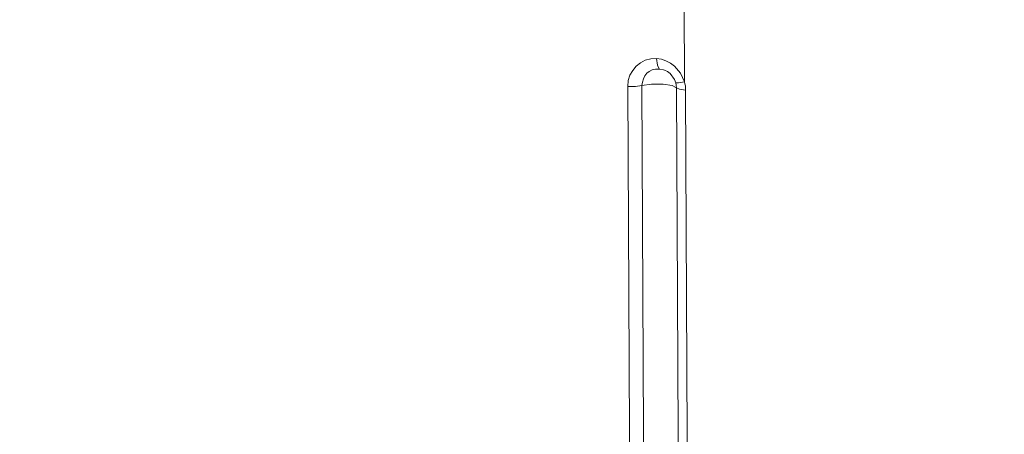
# Model space of a CAD drawing. Units: inches. Extents: x 5.8 to 23.3, y 8.2 to 20.4.
# Drawn here: x 10.5 to 10.8, y 16.6 to 16.7 of the extents above; entities that cross this region are included whole.
import ezdxf

# ---------------------------------------------------------------- set-up
doc = ezdxf.new("R2010")
doc.units = ezdxf.units.IN
doc.header["$MEASUREMENT"] = 0
doc.layers.add('Vrstva 1', color=7, linetype='Continuous')

msp = doc.modelspace()

# ---------------------------------------------------------------- linework, layer by layer
at = {"layer": 'Vrstva 1', "lineweight": 18}
msp.add_open_spline([(5.81549, 10.69388), (5.81549, 10.69388), (23.29856, 10.69388), (23.29856, 10.69388), (23.29856, 10.69388), (23.29856, 10.69388), (23.29856, 19.41324), (23.29856, 19.41324), (23.29856, 19.41324), (23.29856, 19.41324), (5.81549, 19.41324), (5.81549, 19.41324), (5.81549, 19.41324), (5.81549, 19.41324), (5.81549, 10.69388), (5.81549, 10.69388)], degree=3, knots=[0, 0, 0, 0, 0.25, 0.25, 0.25, 0.25, 0.5, 0.5, 0.5, 0.5, 0.75, 0.75, 0.75, 0.75, 1, 1, 1, 1], dxfattribs=at)
at = {"layer": 'Vrstva 1', "color": 7}
msp.add_open_spline([(7.08259, 13.01438), (7.08259, 13.01438), (7.03757, 13.01406), (7.02466, 13.03099), (7.02466, 13.03099), (7.02466, 13.03099), (7.00685, 17.00186), (7.00685, 17.00186), (7.00685, 17.00186), (7.00685, 17.00186), (7.01062, 17.01279), (7.01062, 17.01279), (7.01062, 17.01279), (7.01062, 17.01279), (7.01133, 17.07005), (7.01133, 17.07005), (7.01133, 17.07005), (7.01133, 17.07005), (7.00258, 17.09291), (7.03288, 17.09633), (7.03288, 17.09633), (7.03288, 17.09633), (7.40104, 17.33721), (7.40104, 17.33721), (7.40104, 17.33721), (7.40104, 17.33721), (7.42415, 17.35411), (7.46514, 17.35298), (7.46514, 17.35298), (7.50613, 17.35185), (11.10817, 17.11764), (11.10817, 17.11764), (11.10817, 17.11764), (11.10817, 17.11764), (11.15308, 17.12357), (11.16673, 17.08215), (11.16673, 17.08215), (11.16673, 17.08215), (11.16846, 17.02518), (11.16846, 17.02518), (11.16846, 17.02518), (11.16846, 17.02518), (11.15269, 17.01399), (11.15269, 17.01399), (11.15269, 17.01399), (11.15269, 17.01399), (11.17107, 13.17295), (11.17107, 13.17295), (11.17107, 13.17295), (11.17107, 13.17295), (11.18476, 13.17771), (11.18589, 13.16222), (11.18589, 13.16222), (11.18589, 13.16222), (11.18716, 13.06581), (11.18716, 13.06581), (11.18716, 13.06581), (11.18716, 13.06581), (11.15435, 13.02704), (11.15435, 13.02704), (11.15435, 13.02704), (11.15435, 13.02704), (11.13533, 12.98725), (11.07832, 12.9804), (11.07832, 12.9804), (11.07832, 12.9804), (10.79194, 12.79738), (10.79194, 12.79738), (10.79194, 12.79738), (10.79194, 12.79738), (10.7531, 12.77657), (10.7005, 12.77988), (10.7005, 12.77988), (10.6479, 12.78331), (10.39108, 12.79996), (10.39108, 12.79996), (10.39108, 12.79996), (10.39108, 12.79996), (10.21793, 12.68545), (10.21793, 12.68545), (10.21793, 12.68545), (10.21793, 12.68545), (10.15694, 12.68545), (10.15694, 12.68545), (10.15694, 12.68545), (10.15694, 12.68545), (10.13722, 12.70185), (10.16145, 12.70485), (10.16145, 12.70485), (10.16145, 12.70485), (10.19289, 12.72534), (10.16375, 12.7233), (10.16375, 12.7233), (10.13464, 12.72118), (10.1266, 12.72235), (10.11245, 12.70739), (10.11245, 12.70739), (10.09824, 12.69247), (10.09203, 12.69144), (10.06261, 12.69144), (10.06261, 12.69144), (10.03326, 12.69144), (10.00182, 12.68837), (10.02098, 12.71952), (10.02098, 12.71952), (10.04017, 12.75064), (10.06141, 12.78503), (10.06141, 12.78503), (10.06141, 12.78503), (10.06141, 12.78503), (10.06141, 12.82116), (10.06141, 12.82116), (10.06141, 12.82116), (10.06141, 12.82116), (10.02997, 12.82268), (10.02997, 12.82268), (10.02997, 12.82268), (10.02997, 12.82268), (7.92326, 12.95726), (7.92326, 12.95726), (7.92326, 12.95726), (7.92326, 12.95726), (7.74581, 12.84342), (7.74581, 12.84342), (7.74581, 12.84342), (7.74581, 12.84342), (7.69367, 12.84585), (7.69367, 12.84585), (7.69367, 12.84585), (7.69367, 12.84585), (7.67328, 12.85196), (7.68813, 12.8643), (7.68813, 12.8643), (7.70298, 12.87665), (7.71519, 12.88441), (7.68813, 12.88441), (7.68813, 12.88441), (7.66111, 12.88441), (7.64601, 12.86349), (7.64601, 12.86349), (7.64601, 12.86349), (7.64601, 12.86349), (7.62396, 12.85157), (7.6053, 12.85157), (7.6053, 12.85157), (7.58664, 12.85157), (7.53037, 12.84455), (7.55041, 12.8769), (7.55041, 12.8769), (7.5703, 12.90921), (7.59556, 12.95567), (7.59556, 12.95567), (7.59556, 12.95567), (7.59556, 12.95567), (7.59549, 12.97822), (7.59549, 12.97822), (7.59549, 12.97822), (7.59549, 12.97822), (7.1312, 13.00411), (7.1312, 13.00411), (7.1312, 13.00411), (7.1312, 13.00411), (7.08259, 13.01438), (7.08259, 13.01438)], degree=3, knots=[0, 0, 0, 0, 0.02439, 0.02439, 0.02439, 0.02439, 0.04878, 0.04878, 0.04878, 0.04878, 0.073171, 0.073171, 0.073171, 0.073171, 0.097561, 0.097561, 0.097561, 0.097561, 0.121951, 0.121951, 0.121951, 0.121951, 0.146341, 0.146341, 0.146341, 0.146341, 0.170732, 0.170732, 0.170732, 0.170732, 0.195122, 0.195122, 0.195122, 0.195122, 0.219512, 0.219512, 0.219512, 0.219512, 0.243902, 0.243902, 0.243902, 0.243902, 0.268293, 0.268293, 0.268293, 0.268293, 0.292683, 0.292683, 0.292683, 0.292683, 0.317073, 0.317073, 0.317073, 0.317073, 0.341463, 0.341463, 0.341463, 0.341463, 0.365854, 0.365854, 0.365854, 0.365854, 0.390244, 0.390244, 0.390244, 0.390244, 0.414634, 0.414634, 0.414634, 0.414634, 0.439024, 0.439024, 0.439024, 0.439024, 0.463415, 0.463415, 0.463415, 0.463415, 0.487805, 0.487805, 0.487805, 0.487805, 0.512195, 0.512195, 0.512195, 0.512195, 0.536585, 0.536585, 0.536585, 0.536585, 0.560976, 0.560976, 0.560976, 0.560976, 0.585366, 0.585366, 0.585366, 0.585366, 0.609756, 0.609756, 0.609756, 0.609756, 0.634146, 0.634146, 0.634146, 0.634146, 0.658537, 0.658537, 0.658537, 0.658537, 0.682927, 0.682927, 0.682927, 0.682927, 0.707317, 0.707317, 0.707317, 0.707317, 0.731707, 0.731707, 0.731707, 0.731707, 0.756098, 0.756098, 0.756098, 0.756098, 0.780488, 0.780488, 0.780488, 0.780488, 0.804878, 0.804878, 0.804878, 0.804878, 0.829268, 0.829268, 0.829268, 0.829268, 0.853659, 0.853659, 0.853659, 0.853659, 0.878049, 0.878049, 0.878049, 0.878049, 0.902439, 0.902439, 0.902439, 0.902439, 0.926829, 0.926829, 0.926829, 0.926829, 0.95122, 0.95122, 0.95122, 0.95122, 0.97561, 0.97561, 0.97561, 0.97561, 1, 1, 1, 1], dxfattribs=at)
at = {"layer": 'Vrstva 1', "lineweight": 30}
msp.add_open_spline([(7.08259, 13.01438), (7.08259, 13.01438), (7.03757, 13.01406), (7.02466, 13.03099), (7.02466, 13.03099), (7.02466, 13.03099), (7.00685, 17.00186), (7.00685, 17.00186), (7.00685, 17.00186), (7.00685, 17.00186), (7.01062, 17.01279), (7.01062, 17.01279), (7.01062, 17.01279), (7.01062, 17.01279), (7.01133, 17.07005), (7.01133, 17.07005), (7.01133, 17.07005), (7.01133, 17.07005), (7.00258, 17.09291), (7.03288, 17.09633), (7.03288, 17.09633), (7.03288, 17.09633), (7.40104, 17.33721), (7.40104, 17.33721), (7.40104, 17.33721), (7.40104, 17.33721), (7.42415, 17.35411), (7.46514, 17.35298), (7.46514, 17.35298), (7.50613, 17.35185), (11.10817, 17.11764), (11.10817, 17.11764), (11.10817, 17.11764), (11.10817, 17.11764), (11.15308, 17.12357), (11.16673, 17.08215), (11.16673, 17.08215), (11.16673, 17.08215), (11.16846, 17.02518), (11.16846, 17.02518), (11.16846, 17.02518), (11.16846, 17.02518), (11.15269, 17.01399), (11.15269, 17.01399), (11.15269, 17.01399), (11.15269, 17.01399), (11.17107, 13.17295), (11.17107, 13.17295), (11.17107, 13.17295), (11.17107, 13.17295), (11.18476, 13.17771), (11.18589, 13.16222), (11.18589, 13.16222), (11.18589, 13.16222), (11.18716, 13.06581), (11.18716, 13.06581), (11.18716, 13.06581), (11.18716, 13.06581), (11.15435, 13.02704), (11.15435, 13.02704), (11.15435, 13.02704), (11.15435, 13.02704), (11.13533, 12.98725), (11.07832, 12.9804), (11.07832, 12.9804), (11.07832, 12.9804), (10.79194, 12.79738), (10.79194, 12.79738), (10.79194, 12.79738), (10.79194, 12.79738), (10.7531, 12.77657), (10.7005, 12.77988), (10.7005, 12.77988), (10.6479, 12.78331), (10.39108, 12.79996), (10.39108, 12.79996), (10.39108, 12.79996), (10.39108, 12.79996), (10.21793, 12.68545), (10.21793, 12.68545), (10.21793, 12.68545), (10.21793, 12.68545), (10.15694, 12.68545), (10.15694, 12.68545), (10.15694, 12.68545), (10.15694, 12.68545), (10.13722, 12.70185), (10.16145, 12.70485), (10.16145, 12.70485), (10.16145, 12.70485), (10.19289, 12.72534), (10.16375, 12.7233), (10.16375, 12.7233), (10.13464, 12.72118), (10.1266, 12.72235), (10.11245, 12.70739), (10.11245, 12.70739), (10.09824, 12.69247), (10.09203, 12.69144), (10.06261, 12.69144), (10.06261, 12.69144), (10.03326, 12.69144), (10.00182, 12.68837), (10.02098, 12.71952), (10.02098, 12.71952), (10.04017, 12.75064), (10.06141, 12.78503), (10.06141, 12.78503), (10.06141, 12.78503), (10.06141, 12.78503), (10.06141, 12.82116), (10.06141, 12.82116), (10.06141, 12.82116), (10.06141, 12.82116), (10.02997, 12.82268), (10.02997, 12.82268), (10.02997, 12.82268), (10.02997, 12.82268), (7.92326, 12.95726), (7.92326, 12.95726), (7.92326, 12.95726), (7.92326, 12.95726), (7.74581, 12.84342), (7.74581, 12.84342), (7.74581, 12.84342), (7.74581, 12.84342), (7.69367, 12.84585), (7.69367, 12.84585), (7.69367, 12.84585), (7.69367, 12.84585), (7.67328, 12.85196), (7.68813, 12.8643), (7.68813, 12.8643), (7.70298, 12.87665), (7.71519, 12.88441), (7.68813, 12.88441), (7.68813, 12.88441), (7.66111, 12.88441), (7.64601, 12.86349), (7.64601, 12.86349), (7.64601, 12.86349), (7.64601, 12.86349), (7.62396, 12.85157), (7.6053, 12.85157), (7.6053, 12.85157), (7.58664, 12.85157), (7.53037, 12.84455), (7.55041, 12.8769), (7.55041, 12.8769), (7.5703, 12.90921), (7.59556, 12.95567), (7.59556, 12.95567), (7.59556, 12.95567), (7.59556, 12.95567), (7.59549, 12.97822), (7.59549, 12.97822), (7.59549, 12.97822), (7.59549, 12.97822), (7.1312, 13.00411), (7.1312, 13.00411), (7.1312, 13.00411), (7.1312, 13.00411), (7.08259, 13.01438), (7.08259, 13.01438)], degree=3, knots=[0, 0, 0, 0, 0.02439, 0.02439, 0.02439, 0.02439, 0.04878, 0.04878, 0.04878, 0.04878, 0.073171, 0.073171, 0.073171, 0.073171, 0.097561, 0.097561, 0.097561, 0.097561, 0.121951, 0.121951, 0.121951, 0.121951, 0.146341, 0.146341, 0.146341, 0.146341, 0.170732, 0.170732, 0.170732, 0.170732, 0.195122, 0.195122, 0.195122, 0.195122, 0.219512, 0.219512, 0.219512, 0.219512, 0.243902, 0.243902, 0.243902, 0.243902, 0.268293, 0.268293, 0.268293, 0.268293, 0.292683, 0.292683, 0.292683, 0.292683, 0.317073, 0.317073, 0.317073, 0.317073, 0.341463, 0.341463, 0.341463, 0.341463, 0.365854, 0.365854, 0.365854, 0.365854, 0.390244, 0.390244, 0.390244, 0.390244, 0.414634, 0.414634, 0.414634, 0.414634, 0.439024, 0.439024, 0.439024, 0.439024, 0.463415, 0.463415, 0.463415, 0.463415, 0.487805, 0.487805, 0.487805, 0.487805, 0.512195, 0.512195, 0.512195, 0.512195, 0.536585, 0.536585, 0.536585, 0.536585, 0.560976, 0.560976, 0.560976, 0.560976, 0.585366, 0.585366, 0.585366, 0.585366, 0.609756, 0.609756, 0.609756, 0.609756, 0.634146, 0.634146, 0.634146, 0.634146, 0.658537, 0.658537, 0.658537, 0.658537, 0.682927, 0.682927, 0.682927, 0.682927, 0.707317, 0.707317, 0.707317, 0.707317, 0.731707, 0.731707, 0.731707, 0.731707, 0.756098, 0.756098, 0.756098, 0.756098, 0.780488, 0.780488, 0.780488, 0.780488, 0.804878, 0.804878, 0.804878, 0.804878, 0.829268, 0.829268, 0.829268, 0.829268, 0.853659, 0.853659, 0.853659, 0.853659, 0.878049, 0.878049, 0.878049, 0.878049, 0.902439, 0.902439, 0.902439, 0.902439, 0.926829, 0.926829, 0.926829, 0.926829, 0.95122, 0.95122, 0.95122, 0.95122, 0.97561, 0.97561, 0.97561, 0.97561, 1, 1, 1, 1], dxfattribs=at)
at = {"layer": 'Vrstva 1', "lineweight": 9}
for points in [[(10.67716, 16.72897), (10.67716, 16.72897), (10.67705, 16.75317), (10.67705, 16.75317)], [(10.66912, 16.733), (10.66912, 16.733), (10.6705, 16.73279), (10.6705, 16.73279)], [(10.67403, 16.72969), (10.67403, 16.72969), (10.67441, 16.72859), (10.67441, 16.72859)]]:
    msp.add_open_spline(points, degree=3, dxfattribs=at)
for points, knots in [([(10.6591, 16.72746), (10.6591, 16.72746), (10.65928, 16.7293), (10.65928, 16.7293), (10.65928, 16.7293), (10.65928, 16.7293), (10.65981, 16.73106), (10.65981, 16.73106), (10.65981, 16.73106), (10.65981, 16.73106), (10.66069, 16.73258), (10.66069, 16.73258), (10.66069, 16.73258), (10.66069, 16.73258), (10.66175, 16.73396), (10.66175, 16.73396), (10.66175, 16.73396), (10.66175, 16.73396), (10.66313, 16.73498), (10.66313, 16.73498), (10.66313, 16.73498), (10.66313, 16.73498), (10.66464, 16.73579), (10.66464, 16.73579), (10.66464, 16.73579), (10.66464, 16.73579), (10.66648, 16.73625), (10.66648, 16.73625), (10.66648, 16.73625), (10.66648, 16.73625), (10.66828, 16.73635), (10.66828, 16.73635)], [0, 0, 0, 0, 0.125, 0.125, 0.125, 0.125, 0.25, 0.25, 0.25, 0.25, 0.375, 0.375, 0.375, 0.375, 0.5, 0.5, 0.5, 0.5, 0.625, 0.625, 0.625, 0.625, 0.75, 0.75, 0.75, 0.75, 0.875, 0.875, 0.875, 0.875, 1, 1, 1, 1]), ([(10.66827, 16.73637), (10.66827, 16.73637), (10.66858, 16.73422), (10.66858, 16.73422), (10.66858, 16.73422), (10.66858, 16.73422), (10.66911, 16.73302), (10.66911, 16.73302)], [0, 0, 0, 0, 0.5, 0.5, 0.5, 0.5, 1, 1, 1, 1]), ([(10.66828, 16.73635), (10.66828, 16.73635), (10.6699, 16.73611), (10.6699, 16.73611), (10.6699, 16.73611), (10.6699, 16.73611), (10.67127, 16.73565), (10.67127, 16.73565), (10.67127, 16.73565), (10.67127, 16.73565), (10.67276, 16.73491), (10.67276, 16.73491), (10.67276, 16.73491), (10.67276, 16.73491), (10.67403, 16.73392), (10.67403, 16.73392), (10.67403, 16.73392), (10.67403, 16.73392), (10.67593, 16.73163), (10.67593, 16.73163), (10.67593, 16.73163), (10.67593, 16.73163), (10.67717, 16.72895), (10.67717, 16.72895)], [0, 0, 0, 0, 0.166667, 0.166667, 0.166667, 0.166667, 0.333333, 0.333333, 0.333333, 0.333333, 0.5, 0.5, 0.5, 0.5, 0.666667, 0.666667, 0.666667, 0.666667, 0.833333, 0.833333, 0.833333, 0.833333, 1, 1, 1, 1]), ([(10.66358, 16.72771), (10.66358, 16.72771), (10.66376, 16.72884), (10.66376, 16.72884), (10.66376, 16.72884), (10.66376, 16.72884), (10.66408, 16.72986), (10.66408, 16.72986), (10.66408, 16.72986), (10.66408, 16.72986), (10.66457, 16.73082), (10.66457, 16.73082), (10.66457, 16.73082), (10.66457, 16.73082), (10.66521, 16.73163), (10.66521, 16.73163), (10.66521, 16.73163), (10.66521, 16.73163), (10.66598, 16.73226), (10.66598, 16.73226), (10.66598, 16.73226), (10.66598, 16.73226), (10.6669, 16.73269), (10.6669, 16.73269), (10.6669, 16.73269), (10.6669, 16.73269), (10.66792, 16.733), (10.66792, 16.733), (10.66792, 16.733), (10.66792, 16.733), (10.66912, 16.733), (10.66912, 16.733)], [0, 0, 0, 0, 0.125, 0.125, 0.125, 0.125, 0.25, 0.25, 0.25, 0.25, 0.375, 0.375, 0.375, 0.375, 0.5, 0.5, 0.5, 0.5, 0.625, 0.625, 0.625, 0.625, 0.75, 0.75, 0.75, 0.75, 0.875, 0.875, 0.875, 0.875, 1, 1, 1, 1]), ([(10.6705, 16.73279), (10.6705, 16.73279), (10.67085, 16.73261), (10.67085, 16.73261), (10.67085, 16.73261), (10.67085, 16.73261), (10.6718, 16.73219), (10.6718, 16.73219), (10.6718, 16.73219), (10.6718, 16.73219), (10.67258, 16.73159), (10.67258, 16.73159), (10.67258, 16.73159), (10.67258, 16.73159), (10.67403, 16.72969), (10.67403, 16.72969)], [0, 0, 0, 0, 0.25, 0.25, 0.25, 0.25, 0.5, 0.5, 0.5, 0.5, 0.75, 0.75, 0.75, 0.75, 1, 1, 1, 1]), ([(10.6744, 16.72861), (10.6744, 16.72861), (10.67529, 16.72858), (10.67529, 16.72858), (10.67529, 16.72858), (10.67529, 16.72858), (10.67716, 16.72896), (10.67716, 16.72896)], [0, 0, 0, 0, 0.5, 0.5, 0.5, 0.5, 1, 1, 1, 1]), ([(10.67441, 16.72859), (10.67441, 16.72859), (10.67459, 16.72782), (10.67459, 16.72782), (10.67459, 16.72782), (10.67459, 16.72782), (10.67466, 16.72697), (10.67466, 16.72697)], [0, 0, 0, 0, 0.5, 0.5, 0.5, 0.5, 1, 1, 1, 1]), ([(10.67717, 16.72895), (10.67717, 16.72895), (10.67731, 16.72828), (10.67731, 16.72828), (10.67731, 16.72828), (10.67731, 16.72828), (10.67748, 16.72761), (10.67748, 16.72761), (10.67748, 16.72761), (10.67748, 16.72761), (10.67755, 16.72693), (10.67755, 16.72693), (10.67755, 16.72693), (10.67755, 16.72693), (10.67755, 16.72626), (10.67755, 16.72626)], [0, 0, 0, 0, 0.25, 0.25, 0.25, 0.25, 0.5, 0.5, 0.5, 0.5, 0.75, 0.75, 0.75, 0.75, 1, 1, 1, 1]), ([(10.65909, 16.72745), (10.65909, 16.72745), (10.66153, 16.72745), (10.66153, 16.72745), (10.66153, 16.72745), (10.66153, 16.72745), (10.66361, 16.72773), (10.66361, 16.72773)], [0, 0, 0, 0, 0.5, 0.5, 0.5, 0.5, 1, 1, 1, 1]), ([(10.67484, 13.4563), (10.67484, 13.4563), (10.66697, 15.09188), (10.66697, 15.09188), (10.66697, 15.09188), (10.66697, 15.09188), (10.6591, 16.72746), (10.6591, 16.72746)], [0, 0, 0, 0, 0.5, 0.5, 0.5, 0.5, 1, 1, 1, 1]), ([(10.67932, 13.45661), (10.67932, 13.45661), (10.67145, 15.09213), (10.67145, 15.09213), (10.67145, 15.09213), (10.67145, 15.09213), (10.66358, 16.72771), (10.66358, 16.72771)], [0, 0, 0, 0, 0.5, 0.5, 0.5, 0.5, 1, 1, 1, 1]), ([(10.66361, 16.72773), (10.66361, 16.72773), (10.66671, 16.72815), (10.66671, 16.72815), (10.66671, 16.72815), (10.66671, 16.72815), (10.67035, 16.72815), (10.67035, 16.72815), (10.67035, 16.72815), (10.67035, 16.72815), (10.67331, 16.72773), (10.67331, 16.72773), (10.67331, 16.72773), (10.67331, 16.72773), (10.67465, 16.72699), (10.67465, 16.72699)], [0, 0, 0, 0, 0.25, 0.25, 0.25, 0.25, 0.5, 0.5, 0.5, 0.5, 0.75, 0.75, 0.75, 0.75, 1, 1, 1, 1]), ([(10.67466, 16.72697), (10.67466, 16.72697), (10.67561, 16.72658), (10.67561, 16.72658), (10.67561, 16.72658), (10.67561, 16.72658), (10.67755, 16.72626), (10.67755, 16.72626)], [0, 0, 0, 0, 0.5, 0.5, 0.5, 0.5, 1, 1, 1, 1]), ([(10.67466, 16.72697), (10.67466, 16.72697), (10.68253, 15.09142), (10.68253, 15.09142), (10.68253, 15.09142), (10.68253, 15.09142), (10.69029, 13.45591), (10.69029, 13.45591)], [0, 0, 0, 0, 0.5, 0.5, 0.5, 0.5, 1, 1, 1, 1]), ([(10.67755, 16.72626), (10.67755, 16.72626), (10.68542, 15.09061), (10.68542, 15.09061), (10.68542, 15.09061), (10.68542, 15.09061), (10.69318, 13.4551), (10.69318, 13.4551)], [0, 0, 0, 0, 0.5, 0.5, 0.5, 0.5, 1, 1, 1, 1])]:
    msp.add_open_spline(points, degree=3, knots=knots, dxfattribs=at)

doc.saveas('drawing.dxf')
